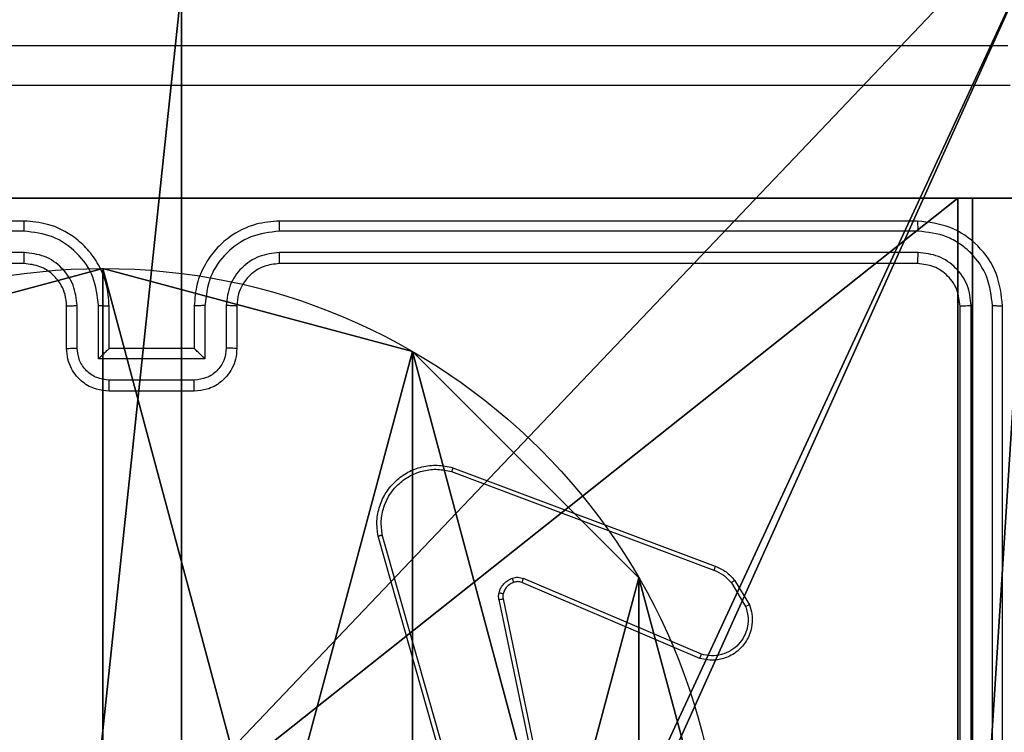
# Model space of a CAD drawing. Units: centimetres. Extents: x -192 to 192, y -158 to 155.
# Drawn here: x 37 to 41, y 2 to 5 of the extents above; entities that cross this region are included whole.
import ezdxf

# ---------------------------------------------------------------- set-up
doc = ezdxf.new("R2010")
doc.units = ezdxf.units.CM
doc.header["$LTSCALE"] = 2.54
doc.layers.get('0').update_dxf_attribs({"true_color": 0xff5454})
doc.layers.add('VP-EQ', color=7, linetype='Continuous', true_color=0x8a3492)

# ---------------------------------------------------------------- blocks, each defined once
blk = doc.blocks.new('Komponent_46')
at = {"color": 59, "true_color": 0x614a34}
mesh = blk.add_polyface(dxfattribs=at)
corners = [(9, 0, 119.2418), (4.95, 0.2576, 119.2418), (4.95, 0, 119.2418), (8.7424, 4.0502, 119.2418), (9, 4.0502, 119.2418), (0, 0, 119.2418), (0.2576, 4.05, 119.2418), (0, 4.05, 119.2418), (4.05, 0, 119.2418), (0.2576, 4.95, 119.2418), (4.0498, 8.7424, 119.2418), (4.05, 0.2576, 119.2418), (4.9498, 8.7424, 119.2418), (4.9498, 9, 119.2418), (9, 9, 119.2418), (8.7424, 4.9502, 119.2418), (9, 4.9502, 119.2418), (0, 9, 119.2418), (0, 4.95, 119.2418), (4.0498, 9, 119.2418)]
mesh.append_faces([[corners[k] for k in face] for face in [(0, 1, 2), (3, 0, 4), (5, 6, 7), (14, 15, 16), (9, 17, 18)]], dxfattribs={"vtx0": -1, "color": 59})
mesh.append_faces([[corners[k] for k in face] for face in [(6, 8, 9), (10, 11, 12), (12, 1, 13), (13, 1, 14), (15, 1, 3), (17, 9, 19), (19, 9, 10)]], dxfattribs={"vtx0": -1, "vtx1": -1, "color": 59})
mesh.append_faces([[corners[k] for k in face] for face in [(1, 0, 3), (9, 8, 10), (14, 1, 15)]], dxfattribs={"vtx0": -1, "vtx1": -1, "vtx2": -1, "color": 59})
mesh.append_faces([[corners[k] for k in face] for face in [(6, 5, 8), (10, 8, 11), (12, 11, 1)]], dxfattribs={"vtx0": -1, "vtx2": -1, "color": 59})
mesh = blk.add_polyface(dxfattribs=at)
corners = [(4.0498, 9), (0, 4.95), (0, 9), (0.2576, 4.95), (0.2576, 4.05), (4.9498, 8.7424), (4.05, 0.2576), (4.0498, 8.7424), (4.95, 0.2576), (0, 0), (0, 4.05), (4.05, 0), (9, 9), (4.9498, 9), (4.95, 0), (8.7424, 4.9502), (9, 4.9502), (8.7424, 4.0502), (9, 0), (9, 4.0502)]
mesh.append_faces([[corners[k] for k in face] for face in [(0, 1, 2), (4, 9, 10), (12, 5, 13), (15, 12, 16), (18, 17, 19)]], dxfattribs={"vtx0": -1, "color": 59})
mesh.append_faces([[corners[k] for k in face] for face in [(1, 0, 3), (3, 0, 4), (5, 6, 7), (6, 5, 8), (9, 4, 11), (7, 4, 0), (11, 7, 6), (8, 12, 14), (14, 17, 18), (17, 14, 15)]], dxfattribs={"vtx0": -1, "vtx1": -1, "color": 59})
mesh.append_faces([[corners[k] for k in face] for face in [(11, 4, 7), (5, 12, 8), (14, 12, 15)]], dxfattribs={"vtx0": -1, "vtx1": -1, "vtx2": -1, "color": 59})
blk = doc.blocks.new('Grupuj_150')
at = {"color": 0}
blk.add_blockref('Komponent_46', (0.3, 0.3), dxfattribs=at)
blk = doc.blocks.new('noga_WOODEN_LOW')
at = {"color": 0}
blk.add_blockref('Grupuj_150', (0, 0), dxfattribs=at)
blk = doc.blocks.new('Grupuj_203')
at = {"color": 0}
mesh = blk.add_polyface(dxfattribs=at)
corners = [(0.2886, 0, 1.5), (0, 25.7902, 1.5), (0, 0.8098, 1.5), (0.2886, 26.6, 1.5), (9.3114, 0, 1.5), (9.3114, 26.6, 1.5), (9.6, 0.8098, 1.5), (9.6, 25.7902, 1.5)]
mesh.append_faces([[corners[k] for k in face] for face in [(0, 1, 2), (5, 6, 7)]], dxfattribs={"vtx0": -1, "color": 0})
mesh.append_faces([[corners[k] for k in face] for face in [(1, 0, 3), (3, 4, 5)]], dxfattribs={"vtx0": -1, "vtx1": -1, "color": 0})
mesh.append_faces([[corners[k] for k in face] for face in [(3, 0, 4), (5, 4, 6)]], dxfattribs={"vtx0": -1, "vtx2": -1, "color": 0})
mesh = blk.add_polyface(dxfattribs=at)
corners = [(0, 25.7902), (0.2886, 0), (0, 0.8098), (0.2886, 26.6), (9.3114, 0), (9.3114, 26.6), (9.6, 25.7902), (9.6, 0.8098)]
mesh.append_faces([[corners[k] for k in face] for face in [(0, 1, 2), (4, 6, 7)]], dxfattribs={"vtx0": -1, "color": 0})
mesh.append_faces([[corners[k] for k in face] for face in [(1, 3, 4)]], dxfattribs={"vtx0": -1, "vtx1": -1, "color": 0})
mesh.append_faces([[corners[k] for k in face] for face in [(1, 0, 3), (4, 3, 5), (4, 5, 6)]], dxfattribs={"vtx0": -1, "vtx2": -1, "color": 0})
blk = doc.blocks.new('3DGeom_3912_Defintion_1')
at = {"color": 18, "true_color": 0x030303, "yscale": 0.3564000000000001, "rotation": 360}
blk.add_blockref('Grupuj_203', (-4.7217, -4.7842, -0.4824), dxfattribs=at)
blk = doc.blocks.new('Grupuj_89')
at = {"color": 0}
for p, q in [((2.187, 5.0958), (2.187, 5.0958, 9.3756)), ((2.187, 5.0958), (2.187, 5.0958, 9.3756)), ((3.6414, 4.7061), (3.6414, 4.7061, 9.3756)), ((3.6414, 4.7061), (3.6414, 4.7061, 9.3756)), ((4.7061, 3.6414), (4.7061, 3.6414, 9.3756)), ((4.7061, 3.6414), (4.7061, 3.6414, 9.3756))]:
    blk.add_line(p, q, dxfattribs=at)
for centre in [(2.187, 2.187), (2.187, 2.187, 9.3756), (2.187, 2.187), (2.187, 2.187, 9.3756), (2.187, 2.187), (2.187, 2.187, 9.3756), (2.187, 2.187), (2.187, 2.187, 9.3756), (2.187, 2.187), (2.187, 2.187, 9.3756), (2.187, 2.187), (2.187, 2.187, 9.3756), (2.187, 2.187), (2.187, 2.187, 9.3756), (2.187, 2.187), (2.187, 2.187, 9.3756), (2.187, 2.187), (2.187, 2.187, 9.3756), (2.187, 2.187), (2.187, 2.187, 9.3756), (2.187, 2.187), (2.187, 2.187, 9.3756), (2.187, 2.187), (2.187, 2.187, 9.3756), (2.187, 2.187), (2.187, 2.187, 9.3756)]:
    blk.add_circle(centre, 2.9088, dxfattribs=at)
mesh = blk.add_polyface(dxfattribs=at)
corners = [(-0.332, 3.6414), (-0.332, 0.7327), (-0.7217, 2.187), (0.7327, 4.7061), (0.7327, -0.332), (2.187, -0.7217), (2.187, 5.0958), (3.6414, 4.7061), (3.6414, -0.332), (4.7061, 3.6414), (4.7061, 0.7327), (5.0958, 2.187)]
mesh.append_faces([[corners[k] for k in face] for face in [(0, 1, 2), (10, 9, 11)]], dxfattribs={"vtx0": -1, "color": 0})
mesh.append_faces([[corners[k] for k in face] for face in [(1, 3, 4), (4, 3, 5), (5, 7, 8), (8, 9, 10)]], dxfattribs={"vtx0": -1, "vtx1": -1, "color": 0})
mesh.append_faces([[corners[k] for k in face] for face in [(1, 0, 3), (5, 3, 6), (5, 6, 7), (8, 7, 9)]], dxfattribs={"vtx0": -1, "vtx2": -1, "color": 0})
mesh = blk.add_polyface(dxfattribs=at)
corners = [(-0.332, 0.7327, 9.3756), (-0.332, 3.6414, 9.3756), (-0.7217, 2.187, 9.3756), (0.7327, -0.332, 9.3756), (0.7327, 4.7061, 9.3756), (2.187, -0.7217, 9.3756), (2.187, 5.0958, 9.3756), (3.6414, -0.332, 9.3756), (3.6414, 4.7061, 9.3756), (4.7061, 0.7327, 9.3756), (4.7061, 3.6414, 9.3756), (5.0958, 2.187, 9.3756)]
mesh.append_faces([[corners[k] for k in face] for face in [(0, 1, 2), (10, 9, 11)]], dxfattribs={"vtx0": -1, "color": 0})
mesh.append_faces([[corners[k] for k in face] for face in [(1, 3, 4), (4, 5, 6), (6, 7, 8), (8, 9, 10)]], dxfattribs={"vtx0": -1, "vtx1": -1, "color": 0})
mesh.append_faces([[corners[k] for k in face] for face in [(1, 0, 3), (4, 3, 5), (6, 5, 7), (8, 7, 9)]], dxfattribs={"vtx0": -1, "vtx2": -1, "color": 0})
mesh = blk.add_polyface(dxfattribs=at)
corners = [(0.7327, 4.7061, 9.3756), (2.187, 5.0958), (0.7327, 4.7061), (2.187, 5.0958, 9.3756)]
mesh.append_faces([[corners[k] for k in face] for face in [(0, 1, 2), (1, 0, 3)]], dxfattribs={"vtx0": -1, "color": 0})
mesh = blk.add_polyface(dxfattribs=at)
corners = [(2.187, 5.0958, 9.3756), (3.6414, 4.7061), (2.187, 5.0958), (3.6414, 4.7061, 9.3756)]
mesh.append_faces([[corners[k] for k in face] for face in [(0, 1, 2), (1, 0, 3)]], dxfattribs={"vtx0": -1, "color": 0})
mesh = blk.add_polyface(dxfattribs=at)
corners = [(3.6414, 4.7061), (4.7061, 3.6414, 9.3756), (4.7061, 3.6414), (3.6414, 4.7061, 9.3756)]
mesh.append_faces([[corners[k] for k in face] for face in [(0, 1, 2), (1, 0, 3)]], dxfattribs={"vtx0": -1, "color": 0})
mesh = blk.add_polyface(dxfattribs=at)
corners = [(4.7061, 3.6414), (5.0958, 2.187, 9.3756), (5.0958, 2.187), (4.7061, 3.6414, 9.3756)]
mesh.append_faces([[corners[k] for k in face] for face in [(0, 1, 2), (1, 0, 3)]], dxfattribs={"vtx0": -1, "color": 0})
blk = doc.blocks.new('Grupuj_82')
at = {"color": 0}
for p, q in [((0.8825, 6.5, 0.5), (9.2052, 6.5, 0.5)), ((0.8825, 6.5, 0.5), (9.2052, 6.5, 0.5)), ((9.1365, 6.5), (0.9511, 6.5)), ((9.1365, 6.5), (0.9511, 6.5)), ((9.1365, 0), (9.1365, 6.5)), ((9.1365, 0), (9.1365, 6.5)), ((9.5877, 6.5, 0.8825), (9.2052, 6.5, 0.5)), ((9.5877, 6.5, 0.8825), (9.2052, 6.5, 0.5)), ((9.2052, 0, 0.5), (9.2052, 6.5, 0.5)), ((9.2052, 0, 0.5), (9.2052, 6.5, 0.5))]:
    blk.add_line(p, q, dxfattribs=at)
at = {"color": 0, "extrusion": (-3.79496e-14, 1, 7.51991e-17)}
blk.add_arc((-9.1365, 0.9511, 6.5), 0.9511, 180, 270, dxfattribs=at)
blk.add_arc((-9.1365, 0.9511, 6.5), 0.9511, 180, 270, dxfattribs=at)
blk.add_arc((-9.1365, 0.9511, 6.5), 0.9511, 180, 270, dxfattribs=at)
blk.add_arc((-9.1365, 0.9511, 6.5), 0.9511, 180, 270, dxfattribs=at)
at = {"color": 0}
mesh = blk.add_polyface(dxfattribs=at)
corners = [(0, 6.5, 0.9511), (0.8825, 6.5, 0.5), (0.1274, 6.5, 0.4756), (0.5, 6.5, 0.8825), (0.5, 6.5, 7.5), (0, 6.5, 7.5), (0.4756, 6.5, 0.1274), (9.1365, 6.5), (0.9511, 6.5), (9.6121, 6.5, 0.1274), (9.9603, 6.5, 0.4756), (9.2052, 6.5, 0.5), (10.0877, 6.5, 0.9511), (9.5877, 6.5, 0.8825), (9.5877, 6.5, 7.5), (10.0877, 6.5, 7.5)]
mesh.append_faces([[corners[k] for k in face] for face in [(4, 0, 5), (6, 7, 8), (12, 14, 15)]], dxfattribs={"vtx0": -1, "color": 0})
mesh.append_faces([[corners[k] for k in face] for face in [(0, 1, 2), (1, 0, 3), (3, 0, 4), (7, 6, 9), (9, 6, 10), (10, 11, 12), (11, 2, 1)]], dxfattribs={"vtx0": -1, "vtx1": -1, "color": 0})
mesh.append_faces([[corners[k] for k in face] for face in [(10, 2, 11)]], dxfattribs={"vtx0": -1, "vtx1": -1, "vtx2": -1, "color": 0})
mesh.append_faces([[corners[k] for k in face] for face in [(10, 6, 2), (12, 11, 13), (12, 13, 14)]], dxfattribs={"vtx0": -1, "vtx2": -1, "color": 0})
mesh = blk.add_polyface(dxfattribs=at)
corners = [(9.2052, 0, 0.5), (0.8825, 6.5, 0.5), (0.8825, 0, 0.5), (9.2052, 6.5, 0.5)]
mesh.append_faces([[corners[k] for k in face] for face in [(0, 1, 2), (1, 0, 3)]], dxfattribs={"vtx0": -1, "color": 0})
mesh = blk.add_polyface(dxfattribs=at)
corners = [(9.1365, 6.5), (0.9511, 0), (0.9511, 6.5), (9.1365, 0)]
mesh.append_faces([[corners[k] for k in face] for face in [(0, 1, 2), (1, 0, 3)]], dxfattribs={"vtx0": -1, "color": 0})
mesh = blk.add_polyface(dxfattribs=at)
corners = [(9.6121, 6.5, 0.1274), (9.1365, 0), (9.1365, 6.5), (9.6121, 0, 0.1274)]
mesh.append_faces([[corners[k] for k in face] for face in [(0, 1, 2), (1, 0, 3)]], dxfattribs={"vtx0": -1, "color": 0})
mesh = blk.add_polyface(dxfattribs=at)
corners = [(9.5877, 6.5, 0.8825), (9.2052, 0, 0.5), (9.5877, 0, 0.8825), (9.2052, 6.5, 0.5)]
mesh.append_faces([[corners[k] for k in face] for face in [(0, 1, 2), (1, 0, 3)]], dxfattribs={"vtx0": -1, "color": 0})
blk = doc.blocks.new('Grupuj_14')
at = {"color": 0}
for name, p in [('Grupuj_82', (0, 0, 9.5033)), ('Grupuj_89', (2.9313, 1.0733, 0.2))]:
    blk.add_blockref(name, p, dxfattribs=at)
blk = doc.blocks.new('kotwa_WOODEN_LOW')
at = {"color": 254, "true_color": 0xe2e2e2}
blk.add_blockref('Grupuj_14', (0, 0), dxfattribs=at)
blk = doc.blocks.new('Grupuj_15')
at = {"color": 0, "extrusion": (8.93165e-17, -4.44089e-16, -1)}
blk.add_blockref('3DGeom_3912_Defintion_1', (-5.116, 4.7842, -130.0626), dxfattribs=at)
at = {"color": 0}
for name, p in [('noga_WOODEN_LOW', (0.2377, 0, 9.8033)), ('kotwa_WOODEN_LOW', (0, 1.55, -0.2))]:
    blk.add_blockref(name, p, dxfattribs=at)
blk = doc.blocks.new('Grupuj_1')
at = {"color": 0}
blk.add_blockref('Grupuj_15', (73.9109, 2.86), dxfattribs=at)
blk = doc.blocks.new('wd1468')
at = {"color": 7, "linetype": 'Continuous', "lineweight": 25}
for p, q in [((-225.375, -36.6003), (-228.375, -36.6003)), ((-221.175, -36.6003), (-224.175, -36.6003)), ((-225.3754, -36.6478), (-228.3774, -36.6477)), ((-221.1727, -36.6477), (-224.1746, -36.6478)), ((-225.3754, -36.7478), (-228.3774, -36.7478)), ((-221.1727, -36.7478), (-224.1746, -36.7478)), ((-225.375, -36.8003), (-228.375, -36.8003)), ((-221.175, -36.8003), (-224.175, -36.8003)), ((-225.175, -37.2003), (-225.175, -37.0003)), ((-225.1253, -37.1981), (-225.1253, -36.998)), ((-225.0252, -37.2482), (-225.0252, -36.998)), ((-224.975, -37.2003), (-224.975, -37.0003)), ((-224.575, -37.0003), (-224.575, -37.2003)), ((-224.5249, -36.998), (-224.5249, -37.2482)), ((-224.4248, -36.998), (-224.4248, -37.1981)), ((-224.375, -37.0003), (-224.375, -37.2003)), ((-220.975, -40.0003), (-220.975, -37.0003)), ((-220.9225, -39.9999), (-220.9225, -36.9979)), ((-220.8225, -39.9999), (-220.8224, -36.9979)), ((-220.775, -40.0003), (-220.775, -37.0003)), ((-224.975, -37.2003), (-224.9751, -37.2003)), ((-224.575, -37.2003), (-224.975, -37.2003)), ((-224.575, -37.2003), (-224.575, -37.2003)), ((-224.5249, -37.2482), (-225.0252, -37.2482)), ((-224.5749, -37.3482), (-224.9752, -37.3482)), ((-224.575, -37.4003), (-224.975, -37.4003)), ((-223.3591, -37.7603), (-222.1257, -38.2231)), ((-223.3652, -37.7785), (-222.1321, -38.2412)), ((-223.278, -39.6032), (-223.7109, -38.0819)), ((-223.2584, -39.5975), (-223.6912, -38.0765)), ((-222.1986, -38.6568), (-223.0354, -38.3002)), ((-222.1911, -38.6375), (-223.0271, -38.2812)), ((-222.05, -38.3009), (-221.9832, -38.4123)), ((-222.035, -38.289), (-221.9655, -38.4053)), ((-223.1428, -38.3806), (-222.8919, -39.5875)), ((-223.1237, -38.3771), (-222.8728, -39.5837))]:
    blk.add_line(p, q, dxfattribs=at)
for points, knots in [([(-228.8, -35.7753), (-227.9061, -35.7753), (-226.1179, -35.7753), (-223.4322, -35.7753), (-221.644, -35.7753), (-220.75, -35.7753)], [0, 0, 0, 0, 0.333296, 0.666701, 1, 1, 1, 1]), ([(-220.7393, -35.963), (-221.6358, -35.963), (-223.4286, -35.9631), (-226.1214, -35.9631), (-227.9143, -35.963), (-228.8108, -35.963)], [0, 0, 0, 0, 0.333337, 0.666664, 1, 1, 1, 1]), ([(-225.3754, -36.6478), (-225.3754, -36.6415), (-225.3754, -36.6289), (-225.3753, -36.6133), (-225.3752, -36.6025), (-225.3751, -36.601), (-225.375, -36.6003)], [0, 0, 0, 0, 0.250163, 0.500057, 0.749939, 1, 1, 1, 1]), ([(-224.975, -37.0003), (-224.9777, -36.9653), (-224.9828, -36.8978), (-225.0211, -36.8068), (-225.0732, -36.733), (-225.151, -36.6628), (-225.2534, -36.6103), (-225.3378, -36.6034), (-225.375, -36.6003)], [0, 0, 0, 0, 0.167273, 0.322538, 0.465788, 0.596993, 0.822383, 1, 1, 1, 1]), ([(-224.175, -36.6003), (-224.212, -36.6033), (-224.2961, -36.6102), (-224.3983, -36.6623), (-224.4763, -36.7324), (-224.5287, -36.8062), (-224.5672, -36.8974), (-224.5724, -36.9652), (-224.575, -37.0003)], [0, 0, 0, 0, 0.176491, 0.401506, 0.532814, 0.676341, 0.832072, 1, 1, 1, 1]), ([(-224.1746, -36.6478), (-224.1746, -36.6415), (-224.1747, -36.6289), (-224.1748, -36.6133), (-224.1749, -36.6025), (-224.175, -36.601), (-224.175, -36.6003)], [0, 0, 0, 0, 0.25013, 0.499989, 0.749817, 1, 1, 1, 1]), ([(-221.1727, -36.6477), (-221.1727, -36.6407), (-221.1728, -36.6266), (-221.1735, -36.6111), (-221.1742, -36.602), (-221.1748, -36.6009), (-221.175, -36.6003)], [0, 0, 0, 0, 0.279855, 0.559131, 0.779565, 1, 1, 1, 1]), ([(-220.775, -37.0003), (-220.781, -36.9479), (-220.793, -36.8432), (-220.8855, -36.7109), (-221.0178, -36.6184), (-221.1226, -36.6063), (-221.175, -36.6003)], [0, 0, 0, 0, 0.249959, 0.499876, 0.749856, 1, 1, 1, 1]), ([(-225.0252, -36.998), (-225.0305, -36.9521), (-225.0412, -36.8604), (-225.122, -36.7446), (-225.2381, -36.6645), (-225.3296, -36.6533), (-225.3754, -36.6478)], [0, 0, 0, 0, 0.250456, 0.500144, 0.750096, 1, 1, 1, 1]), ([(-224.1746, -36.6478), (-224.2204, -36.6533), (-224.312, -36.6645), (-224.4281, -36.7446), (-224.5089, -36.8604), (-224.5195, -36.9521), (-224.5249, -36.998)], [0, 0, 0, 0, 0.249911, 0.499854, 0.749545, 1, 1, 1, 1]), ([(-220.8224, -36.9979), (-220.828, -36.9523), (-220.839, -36.8609), (-220.9062, -36.7633), (-220.9766, -36.7051), (-221.0578, -36.6607), (-221.1268, -36.6529), (-221.1727, -36.6477)], [0, 0, 0, 0, 0.249618, 0.499216, 0.623816, 0.749842, 1, 1, 1, 1]), ([(-225.1253, -36.998), (-225.1292, -36.9653), (-225.1372, -36.9), (-225.1943, -36.8171), (-225.2771, -36.7593), (-225.3426, -36.7517), (-225.3754, -36.7478)], [0, 0, 0, 0, 0.24994, 0.499879, 0.749563, 1, 1, 1, 1]), ([(-225.375, -36.8003), (-225.3751, -36.8001), (-225.3751, -36.7997), (-225.3752, -36.7965), (-225.3753, -36.7916), (-225.3753, -36.785), (-225.3754, -36.777), (-225.3754, -36.7678), (-225.3754, -36.758), (-225.3754, -36.7512), (-225.3754, -36.7478)], [0, 0, 0, 0, 0.125155, 0.25018, 0.375315, 0.499983, 0.624729, 0.749815, 0.874977, 1, 1, 1, 1]), ([(-224.1746, -36.7478), (-224.2073, -36.7518), (-224.2728, -36.7598), (-224.3557, -36.817), (-224.4134, -36.8997), (-224.421, -36.9652), (-224.4248, -36.998)], [0, 0, 0, 0, 0.2498997, 0.4998484, 0.7495454, 1, 1, 1, 1]), ([(-224.175, -36.8003), (-224.175, -36.8001), (-224.175, -36.7997), (-224.1749, -36.7965), (-224.1748, -36.7916), (-224.1748, -36.785), (-224.1747, -36.777), (-224.1747, -36.7678), (-224.1746, -36.758), (-224.1746, -36.7512), (-224.1746, -36.7478)], [0, 0, 0, 0, 0.125019, 0.250193, 0.375209, 0.499998, 0.624725, 0.749788, 0.87496, 1, 1, 1, 1]), ([(-221.175, -36.8003), (-221.1747, -36.7993), (-221.174, -36.7972), (-221.1732, -36.7831), (-221.1727, -36.7657), (-221.1727, -36.7538), (-221.1727, -36.7478)], [0, 0, 0, 0, 0.279913, 0.559044, 0.779467, 1, 1, 1, 1]), ([(-220.9225, -36.9979), (-220.9262, -36.9652), (-220.9318, -36.9159), (-220.9635, -36.8579), (-221.0051, -36.8076), (-221.0748, -36.7596), (-221.14, -36.7517), (-221.1727, -36.7478)], [0, 0, 0, 0, 0.250155, 0.376167, 0.500781, 0.750382, 1, 1, 1, 1]), ([(-225.175, -37.0003), (-225.1765, -36.9819), (-225.1792, -36.9481), (-225.2013, -36.8963), (-225.2394, -36.8483), (-225.3005, -36.8086), (-225.3495, -36.8032), (-225.375, -36.8003)], [0, 0, 0, 0, 0.176046, 0.323731, 0.533017, 0.756665, 1, 1, 1, 1]), ([(-224.175, -36.8003), (-224.1996, -36.8029), (-224.2375, -36.8068), (-224.2837, -36.8309), (-224.3132, -36.8542), (-224.3352, -36.8793), (-224.3533, -36.9075), (-224.3706, -36.947), (-224.3734, -36.9808), (-224.375, -37.0003)], [0, 0, 0, 0, 0.233527, 0.35994, 0.492448, 0.592149, 0.677726, 0.813751, 1, 1, 1, 1]), ([(-220.975, -37.0003), (-220.978, -36.9741), (-220.984, -36.9218), (-221.0303, -36.8556), (-221.0964, -36.8093), (-221.1488, -36.8033), (-221.175, -36.8003)], [0, 0, 0, 0, 0.250017, 0.499873, 0.749797, 1, 1, 1, 1]), ([(-225.175, -37.0003), (-225.1743, -37), (-225.1727, -36.9994), (-225.1613, -36.9986), (-225.1448, -36.9981), (-225.1318, -36.998), (-225.1253, -36.998)], [0, 0, 0, 0, 0.250125, 0.500016, 0.749847, 1, 1, 1, 1]), ([(-225.0252, -36.998), (-225.0186, -36.998), (-225.0055, -36.9981), (-224.9889, -36.9986), (-224.9774, -36.9994), (-224.9758, -37), (-224.975, -37.0003)], [0, 0, 0, 0, 0.250201, 0.500023, 0.749926, 1, 1, 1, 1]), ([(-224.5249, -36.998), (-224.5314, -36.998), (-224.5445, -36.9981), (-224.5612, -36.9986), (-224.5727, -36.9994), (-224.5743, -37), (-224.575, -37.0003)], [0, 0, 0, 0, 0.250149, 0.500011, 0.749934, 1, 1, 1, 1]), ([(-224.375, -37.0003), (-224.3758, -37), (-224.3774, -36.9994), (-224.3888, -36.9986), (-224.4053, -36.9981), (-224.4183, -36.998), (-224.4248, -36.998)], [0, 0, 0, 0, 0.250176, 0.499948, 0.749765, 1, 1, 1, 1]), ([(-220.975, -37.0003), (-220.974, -37), (-220.9719, -36.9992), (-220.9578, -36.9984), (-220.9404, -36.998), (-220.9285, -36.998), (-220.9225, -36.9979)], [0, 0, 0, 0, 0.2797619, 0.5590497, 0.7794334, 1, 1, 1, 1]), ([(-220.8224, -36.9979), (-220.8154, -36.998), (-220.8014, -36.9981), (-220.7859, -36.9988), (-220.7767, -36.9995), (-220.7756, -37.0001), (-220.775, -37.0003)], [0, 0, 0, 0, 0.2798527, 0.5592335, 0.7795352, 1, 1, 1, 1]), ([(-225.175, -37.2003), (-225.1741, -37.2), (-225.1722, -37.1994), (-225.1589, -37.1986), (-225.1425, -37.1982), (-225.131, -37.1982), (-225.1253, -37.1981)], [0, 0, 0, 0, 0.2798742, 0.5590673, 0.7794919, 1, 1, 1, 1]), ([(-224.975, -37.4003), (-224.9953, -37.3985), (-225.0397, -37.3946), (-225.092, -37.3658), (-225.1298, -37.3295), (-225.1541, -37.2929), (-225.1715, -37.249), (-225.1739, -37.2169), (-225.175, -37.2003)], [0, 0, 0, 0, 0.193152, 0.423714, 0.553639, 0.692998, 0.841787, 1, 1, 1, 1]), ([(-224.9752, -37.3482), (-224.9948, -37.3459), (-225.034, -37.3411), (-225.0838, -37.3067), (-225.1184, -37.2571), (-225.123, -37.2178), (-225.1253, -37.1981)], [0, 0, 0, 0, 0.249883, 0.499831, 0.749532, 1, 1, 1, 1]), ([(-225.0252, -37.2482), (-225.0197, -37.2427), (-225.0086, -37.2317), (-224.9952, -37.2186), (-224.9857, -37.2096), (-224.98, -37.2043), (-224.9762, -37.201), (-224.9755, -37.2005), (-224.9751, -37.2003)], [0, 0, 0, 0, 0.251477, 0.5025191, 0.6464818, 0.7756285, 0.8924486, 1, 1, 1, 1]), ([(-224.375, -37.2003), (-224.3762, -37.2169), (-224.3785, -37.2491), (-224.3961, -37.2931), (-224.4205, -37.3297), (-224.4584, -37.366), (-224.5106, -37.3946), (-224.5549, -37.3985), (-224.575, -37.4003)], [0, 0, 0, 0, 0.158738, 0.307908, 0.44749, 0.577491, 0.807757, 1, 1, 1, 1]), ([(-224.5249, -37.2482), (-224.5304, -37.2427), (-224.5415, -37.2317), (-224.5549, -37.2186), (-224.5644, -37.2096), (-224.57, -37.2043), (-224.5739, -37.201), (-224.5746, -37.2005), (-224.575, -37.2003)], [0, 0, 0, 0, 0.2514687, 0.5025173, 0.6465055, 0.7757009, 0.8924581, 1, 1, 1, 1]), ([(-224.4248, -37.1981), (-224.4271, -37.2178), (-224.4317, -37.2571), (-224.4663, -37.3068), (-224.516, -37.3411), (-224.5553, -37.3459), (-224.5749, -37.3482)], [0, 0, 0, 0, 0.250464, 0.500149, 0.750096, 1, 1, 1, 1]), ([(-224.375, -37.2003), (-224.376, -37.2), (-224.3779, -37.1994), (-224.3911, -37.1986), (-224.4076, -37.1982), (-224.4191, -37.1982), (-224.4248, -37.1981)], [0, 0, 0, 0, 0.2798032, 0.5590855, 0.779416, 1, 1, 1, 1]), ([(-224.975, -37.4003), (-224.975, -37.4001), (-224.9751, -37.3997), (-224.9751, -37.3965), (-224.9751, -37.3917), (-224.9751, -37.3852), (-224.9751, -37.3772), (-224.9751, -37.3681), (-224.9752, -37.3583), (-224.9752, -37.3516), (-224.9752, -37.3482)], [0, 0, 0, 0, 0.125041, 0.250293, 0.375258, 0.500055, 0.624761, 0.749817, 0.874946, 1, 1, 1, 1]), ([(-224.575, -37.4003), (-224.575, -37.4001), (-224.575, -37.3997), (-224.575, -37.3965), (-224.575, -37.3917), (-224.5749, -37.3852), (-224.5749, -37.3772), (-224.5749, -37.3681), (-224.5749, -37.3583), (-224.5749, -37.3516), (-224.5749, -37.3482)], [0, 0, 0, 0, 0.125054, 0.250177, 0.375284, 0.49998, 0.62479, 0.749792, 0.874933, 1, 1, 1, 1]), ([(-223.7109, -38.0819), (-223.7139, -38.0581), (-223.72, -38.0106), (-223.7057, -37.9395), (-223.675, -37.8743), (-223.6291, -37.8199), (-223.5714, -37.7789), (-223.5051, -37.7536), (-223.4318, -37.7445), (-223.3836, -37.755), (-223.3591, -37.7603)], [0, 0, 0, 0, 0.124963, 0.249943, 0.374928, 0.499927, 0.619426, 0.742597, 0.869458, 1, 1, 1, 1]), ([(-223.6912, -38.0765), (-223.6939, -38.0545), (-223.6993, -38.0105), (-223.6857, -37.9426), (-223.6563, -37.8825), (-223.6126, -37.8321), (-223.5596, -37.7948), (-223.497, -37.7718), (-223.4302, -37.7644), (-223.3868, -37.7738), (-223.3652, -37.7785)], [0, 0, 0, 0, 0.125039, 0.249983, 0.386889, 0.499975, 0.624982, 0.749991, 0.874988, 1, 1, 1, 1]), ([(-223.3591, -37.7603), (-223.3592, -37.7604), (-223.3593, -37.7609), (-223.3602, -37.7636), (-223.3613, -37.7669), (-223.3624, -37.7702), (-223.3637, -37.7742), (-223.3647, -37.777), (-223.3652, -37.7785)], [0, 0, 0, 0, 0.202282, 0.436375, 0.565103, 0.701888, 0.847004, 1, 1, 1, 1]), ([(-223.7109, -38.0819), (-223.7107, -38.0818), (-223.7102, -38.0815), (-223.7071, -38.0806), (-223.7034, -38.0796), (-223.6998, -38.0786), (-223.6957, -38.0776), (-223.6927, -38.0769), (-223.6912, -38.0765)], [0, 0, 0, 0, 0.212055, 0.448738, 0.576679, 0.711451, 0.852677, 1, 1, 1, 1]), ([(-222.1257, -38.2231), (-222.1258, -38.2235), (-222.126, -38.2242), (-222.1276, -38.229), (-222.1297, -38.2349), (-222.1313, -38.2391), (-222.1321, -38.2412)], [0, 0, 0, 0, 0.279708, 0.558923, 0.779268, 1, 1, 1, 1]), ([(-222.1257, -38.2231), (-222.1082, -38.2311), (-222.0735, -38.247), (-222.0478, -38.2751), (-222.035, -38.289)], [0, 0, 0, 0, 0.505563, 1, 1, 1, 1]), ([(-223.0796, -38.2794), (-223.0708, -38.2773), (-223.0531, -38.273), (-223.0358, -38.2785), (-223.0271, -38.2812)], [0, 0, 0, 0, 0.500039, 1, 1, 1, 1]), ([(-222.1321, -38.2412), (-222.1164, -38.2484), (-222.085, -38.2628), (-222.0617, -38.2882), (-222.05, -38.3009)], [0, 0, 0, 0, 0.499995, 1, 1, 1, 1]), ([(-223.1423, -38.3487), (-223.1399, -38.341), (-223.1349, -38.3255), (-223.1202, -38.3057), (-223.102, -38.2891), (-223.087, -38.2826), (-223.0796, -38.2794)], [0, 0, 0, 0, 0.246386, 0.499997, 0.751712, 1, 1, 1, 1]), ([(-223.0734, -38.2989), (-223.0794, -38.3015), (-223.0913, -38.3066), (-223.1059, -38.3196), (-223.1174, -38.3354), (-223.1213, -38.3478), (-223.1233, -38.3539)], [0, 0, 0, 0, 0.250012, 0.50001, 0.750022, 1, 1, 1, 1]), ([(-223.0734, -38.2989), (-223.0735, -38.2985), (-223.0736, -38.2977), (-223.0752, -38.2925), (-223.0773, -38.2861), (-223.0788, -38.2816), (-223.0796, -38.2794)], [0, 0, 0, 0, 0.279771, 0.558953, 0.779579, 1, 1, 1, 1]), ([(-223.0354, -38.3002), (-223.0414, -38.2982), (-223.0539, -38.2942), (-223.0667, -38.2973), (-223.0734, -38.2989)], [0, 0, 0, 0, 0.477841, 1, 1, 1, 1]), ([(-223.0354, -38.3002), (-223.0352, -38.2998), (-223.0348, -38.2991), (-223.0326, -38.294), (-223.0299, -38.2877), (-223.028, -38.2834), (-223.0271, -38.2812)], [0, 0, 0, 0, 0.279835, 0.559073, 0.779511, 1, 1, 1, 1]), ([(-222.035, -38.289), (-222.0353, -38.2892), (-222.0359, -38.2897), (-222.0398, -38.2928), (-222.0448, -38.2967), (-222.0482, -38.2995), (-222.05, -38.3009)], [0, 0, 0, 0, 0.279418, 0.558906, 0.779244, 1, 1, 1, 1]), ([(-223.1428, -38.3806), (-223.1437, -38.3753), (-223.1453, -38.3646), (-223.1433, -38.354), (-223.1423, -38.3487)], [0, 0, 0, 0, 0.499153, 1, 1, 1, 1]), ([(-223.1233, -38.3539), (-223.1236, -38.3538), (-223.1242, -38.3535), (-223.1285, -38.3522), (-223.1348, -38.3505), (-223.1398, -38.3493), (-223.1423, -38.3487)], [0, 0, 0, 0, 0.25014, 0.500018, 0.749501, 1, 1, 1, 1]), ([(-223.1233, -38.3539), (-223.124, -38.3578), (-223.1254, -38.3655), (-223.1243, -38.3732), (-223.1237, -38.3771)], [0, 0, 0, 0, 0.50007, 1, 1, 1, 1]), ([(-223.1428, -38.3806), (-223.14, -38.38), (-223.1344, -38.3789), (-223.1281, -38.3777), (-223.1244, -38.3771), (-223.1239, -38.3771), (-223.1237, -38.3771)], [0, 0, 0, 0, 0.280216, 0.559179, 0.779774, 1, 1, 1, 1]), ([(-221.9655, -38.4053), (-221.961, -38.4194), (-221.9513, -38.4495), (-221.9513, -38.5007), (-221.9664, -38.5557), (-222.0017, -38.6092), (-222.0542, -38.6481), (-222.1114, -38.6653), (-222.1597, -38.6665), (-222.1869, -38.6597), (-222.1986, -38.6568)], [0, 0, 0, 0, 0.103755, 0.221726, 0.353874, 0.500171, 0.664932, 0.803231, 0.914962, 1, 1, 1, 1]), ([(-221.9832, -38.4123), (-221.9778, -38.4319), (-221.9682, -38.4661), (-221.9743, -38.5142), (-221.9894, -38.555), (-222.0148, -38.5917), (-222.0521, -38.6223), (-222.0963, -38.6409), (-222.1443, -38.6476), (-222.1755, -38.6408), (-222.1911, -38.6375)], [0, 0, 0, 0, 0.158647, 0.276904, 0.374879, 0.500008, 0.62498, 0.750017, 0.874988, 1, 1, 1, 1]), ([(-221.9655, -38.4053), (-221.9657, -38.4054), (-221.9663, -38.4056), (-221.9703, -38.4072), (-221.9762, -38.4095), (-221.9809, -38.4114), (-221.9832, -38.4123)], [0, 0, 0, 0, 0.250299, 0.500116, 0.749791, 1, 1, 1, 1]), ([(-222.1986, -38.6568), (-222.1985, -38.6566), (-222.1982, -38.6562), (-222.197, -38.6532), (-222.1956, -38.6496), (-222.1943, -38.6461), (-222.1927, -38.6419), (-222.1916, -38.639), (-222.1911, -38.6375)], [0, 0, 0, 0, 0.205834, 0.440348, 0.568986, 0.705272, 0.84893, 1, 1, 1, 1])]:
    blk.add_open_spline(points, degree=3, knots=knots, dxfattribs=at)
blk = doc.blocks.new('wd1468 2d')
at = {"layer": 'VP-EQ'}
blk.add_blockref('wd1468', (826.4704, 454.1543), dxfattribs=at)

msp = doc.modelspace()

# ---------------------------------------------------------------- block references
at = {"color": 0}
msp.add_blockref('Grupuj_1', (-42.0193, -6.3205), dxfattribs=at)
at = {"layer": 'VP-EQ', "color": 0}
msp.add_blockref('wd1468 2d', (-564.4563, -413.0724), dxfattribs=at)

doc.saveas('drawing.dxf')
